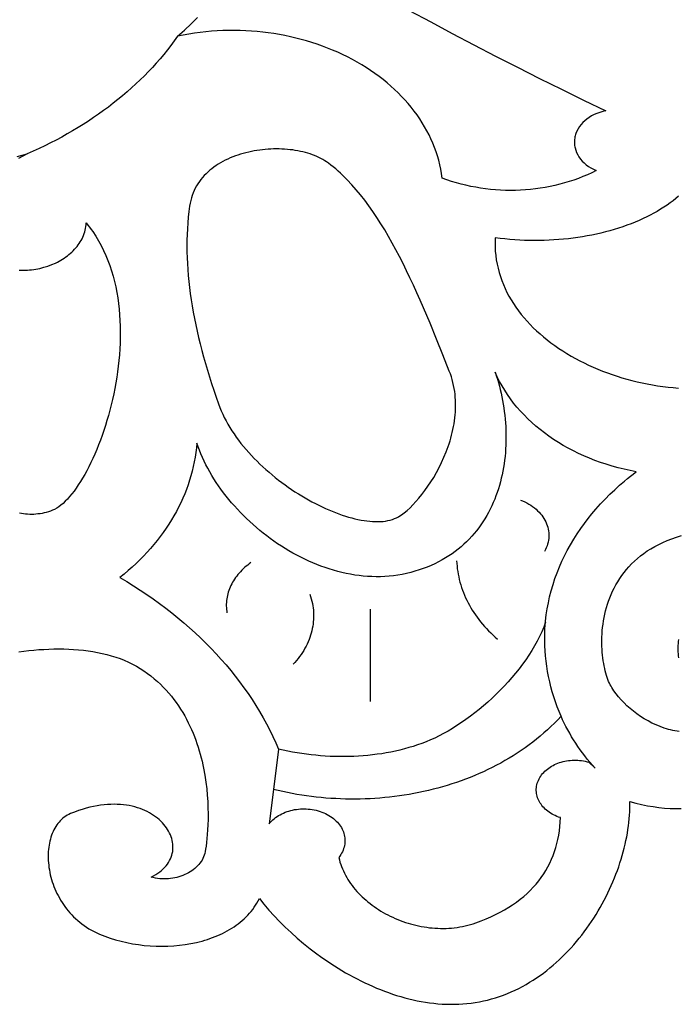
# Model space of a CAD drawing. Extents: x -922 to 1078, y -687 to 5.
# Drawn here: x 186 to 357, y -423 to -168 of the extents above; entities that cross this region are included whole.
import ezdxf

# ---------------------------------------------------------------- set-up
doc = ezdxf.new("R2010")
doc.units = 0
doc.layers.get('0').update_dxf_attribs({"linetype": 'CONTINUOUS'})

msp = doc.modelspace()

# ---------------------------------------------------------------- linework, layer by layer
for points in [[(287.35, -165.31), (292.91, -168.32), (298.5, -171.3), (304.11, -174.24), (309.74, -177.17), (315.4, -180.06), (321.08, -182.92), (326.79, -185.76), (332.52, -188.56), (338.28, -191.34), (337.49, -191.52), (336.72, -191.74), (335.98, -192.01), (335.28, -192.32), (334.61, -192.66), (333.98, -193.05), (333.39, -193.46), (332.84, -193.91), (332.34, -194.39), (331.88, -194.89), (331.47, -195.43), (331.11, -195.98), (330.8, -196.56), (330.55, -197.16), (330.45, -197.47), (330.36, -197.78), (330.28, -198.09), (330.22, -198.41), (330.18, -198.73), (330.15, -199.05), (330.14, -199.37), (330.14, -199.69), (330.16, -200), (330.2, -200.32), (330.25, -200.63), (330.31, -200.94), (330.48, -201.54), (330.71, -202.14), (331, -202.72), (331.33, -203.28), (331.72, -203.81), (332.16, -204.33), (332.65, -204.82), (333.19, -205.28), (333.78, -205.71), (334.4, -206.11), (335.08, -206.48), (335.79, -206.81), (334.66, -207.36), (333.52, -207.88), (332.35, -208.37), (331.18, -208.83), (329.98, -209.26), (328.78, -209.66), (327.56, -210.02), (326.33, -210.36), (325.09, -210.66), (323.83, -210.93), (322.57, -211.17), (321.31, -211.37), (320.03, -211.55), (318.75, -211.69), (317.46, -211.8), (316.18, -211.88), (314.88, -211.93), (313.59, -211.94), (312.3, -211.92), (311, -211.87), (309.71, -211.79), (308.42, -211.68), (307.14, -211.53), (305.86, -211.35), (304.58, -211.14), (303.31, -210.89), (302.05, -210.62), (300.8, -210.31), (299.56, -209.96), (298.33, -209.59), (297.11, -209.18), (295.9, -208.74), (295.74, -207.58), (295.53, -206.43), (295.29, -205.29), (295, -204.15), (294.68, -203.02), (294.31, -201.91), (293.91, -200.8), (293.47, -199.7), (292.99, -198.62), (292.48, -197.55), (291.93, -196.49), (291.34, -195.44), (290.72, -194.4), (290.06, -193.38), (289.37, -192.38), (288.64, -191.39), (287.88, -190.41), (287.08, -189.45), (286.25, -188.51), (285.39, -187.58), (284.5, -186.67), (283.57, -185.78), (282.61, -184.91), (281.62, -184.06), (280.6, -183.23), (279.55, -182.42), (278.47, -181.63), (277.36, -180.86), (276.22, -180.12), (275.05, -179.4), (273.85, -178.7), (272.63, -178.02), (271.38, -177.37), (270.11, -176.75), (268.83, -176.16), (267.52, -175.59), (266.21, -175.06), (264.87, -174.55), (263.52, -174.08), (262.16, -173.63), (260.78, -173.22), (259.39, -172.83), (257.99, -172.47), (256.58, -172.14), (255.16, -171.84), (253.73, -171.58), (252.29, -171.34), (250.85, -171.13), (249.39, -170.95), (247.93, -170.81), (246.47, -170.69), (245, -170.6), (243.53, -170.55), (242.06, -170.52), (240.58, -170.53), (239.1, -170.57), (237.63, -170.64), (236.15, -170.74), (234.68, -170.87), (233.2, -171.03), (231.73, -171.23), (230.27, -171.45), (228.81, -171.71), (227.35, -172), (227.35, -172)], [(227.35, -172), (229.13, -170.43), (230.86, -168.83), (232.54, -167.2)], [(227.35, -172), (226.49, -173.2), (225.61, -174.38), (224.7, -175.55), (223.77, -176.7), (222.81, -177.84), (221.83, -178.97), (220.82, -180.08), (219.79, -181.17), (218.73, -182.26), (217.65, -183.32), (216.54, -184.37), (215.42, -185.41), (214.26, -186.43), (213.09, -187.43), (211.89, -188.41), (210.68, -189.38), (209.43, -190.34), (208.17, -191.27), (206.89, -192.19), (205.59, -193.09), (204.26, -193.98), (202.91, -194.84), (201.55, -195.69), (200.16, -196.52), (198.76, -197.33), (197.33, -198.12), (195.89, -198.89), (194.43, -199.64), (192.95, -200.38), (191.45, -201.09), (189.93, -201.78), (188.4, -202.46)], [(297.74, -258.71), (296.08, -254.55), (294.41, -250.43), (292.74, -246.35), (291.04, -242.35), (290.18, -240.38), (289.31, -238.43), (288.44, -236.51), (287.55, -234.61), (286.65, -232.73), (285.75, -230.89), (284.83, -229.08), (283.89, -227.31), (282.95, -225.56), (281.98, -223.86), (281.01, -222.19), (280.01, -220.57), (279, -218.98), (277.96, -217.44), (276.91, -215.95), (275.84, -214.5), (274.75, -213.11), (273.63, -211.76), (272.49, -210.47), (271.32, -209.23), (270.13, -208.05), (269.53, -207.49), (268.92, -206.93), (268.3, -206.39), (267.67, -205.87), (267.04, -205.36), (266.4, -204.87), (265.96, -204.55), (265.49, -204.24), (265, -203.95), (264.49, -203.67), (263.96, -203.41), (263.41, -203.16), (262.85, -202.92), (262.27, -202.7), (261.68, -202.5), (261.07, -202.3), (260.45, -202.13), (259.81, -201.97), (259.16, -201.82), (258.51, -201.69), (257.84, -201.57), (257.16, -201.47), (256.48, -201.39), (255.78, -201.32), (255.08, -201.27), (254.38, -201.23), (253.67, -201.2), (252.95, -201.2), (252.23, -201.2), (251.51, -201.23), (250.79, -201.27), (250.07, -201.32), (249.34, -201.4), (248.62, -201.49), (247.9, -201.59), (247.18, -201.71), (246.47, -201.85), (245.76, -202), (245.06, -202.17), (244.36, -202.36), (243.67, -202.56), (242.98, -202.78), (242.31, -203.02), (241.64, -203.27), (240.99, -203.54), (240.34, -203.83), (239.71, -204.13), (239.09, -204.45), (238.49, -204.79), (237.9, -205.15), (237.32, -205.52), (236.76, -205.91), (236.22, -206.32), (235.7, -206.74), (235.19, -207.19), (234.71, -207.65), (234.24, -208.12), (233.8, -208.62), (233.38, -209.13), (232.98, -209.67), (232.61, -210.22), (232.26, -210.78), (231.94, -211.37), (231.64, -211.98), (231.37, -212.6), (231.13, -213.24), (230.92, -213.9), (230.74, -214.58), (230.58, -215.28), (230.47, -215.99), (230.27, -217.44), (230.11, -218.91), (229.98, -220.37), (229.88, -221.85), (229.81, -223.34), (229.76, -224.83), (229.75, -226.33), (229.76, -227.84), (229.8, -229.36), (229.87, -230.89), (229.97, -232.43), (230.09, -233.98), (230.25, -235.54), (230.42, -237.11), (230.63, -238.68), (230.86, -240.27), (231.12, -241.87), (231.4, -243.48), (231.71, -245.1), (232.05, -246.73), (232.41, -248.37), (232.79, -250.03), (233.2, -251.69), (233.63, -253.37), (234.09, -255.06), (234.57, -256.76), (235.08, -258.47), (235.61, -260.2), (236.16, -261.94), (236.73, -263.69), (237.33, -265.45), (237.94, -267.23), (238.27, -268.12), (238.64, -269), (239.03, -269.88), (239.45, -270.75), (239.9, -271.62), (240.38, -272.48), (240.88, -273.33), (241.41, -274.17), (241.97, -275.01), (242.55, -275.84), (243.15, -276.65), (243.77, -277.46), (244.42, -278.26), (245.09, -279.05), (245.77, -279.83), (246.48, -280.6), (247.2, -281.35), (247.94, -282.1), (248.69, -282.83), (249.46, -283.55), (250.24, -284.25), (251.04, -284.95), (251.84, -285.63), (252.66, -286.29), (253.49, -286.94), (254.33, -287.58), (255.18, -288.2), (256.03, -288.8), (256.89, -289.39), (257.76, -289.96), (258.63, -290.52), (259.51, -291.06), (260.38, -291.58), (261.26, -292.08), (262.14, -292.56), (263.03, -293.03), (263.91, -293.47), (264.79, -293.9), (265.66, -294.3), (266.53, -294.69), (267.4, -295.05), (268.27, -295.39), (269.12, -295.71), (269.97, -296.01), (270.82, -296.29), (271.65, -296.54), (272.47, -296.77), (273.28, -296.97), (274.08, -297.16), (274.87, -297.31), (275.65, -297.45), (276.41, -297.55), (277.15, -297.63), (277.88, -297.69), (278.59, -297.72), (279.28, -297.72), (279.96, -297.69), (280.61, -297.64), (281.24, -297.56), (281.85, -297.45), (282.44, -297.31), (283.01, -297.14), (283.55, -296.94), (284.06, -296.72), (284.38, -296.55), (284.7, -296.37), (285.38, -295.93), (286.08, -295.41), (286.81, -294.8), (287.56, -294.12), (288.33, -293.36), (289.1, -292.53), (289.88, -291.64), (290.66, -290.67), (291.44, -289.65), (292.21, -288.57), (292.96, -287.43), (293.7, -286.25), (294.41, -285.01), (295.09, -283.74), (295.74, -282.42), (296.35, -281.06), (296.92, -279.68), (297.45, -278.26), (297.69, -277.54), (297.92, -276.82), (298.13, -276.09), (298.33, -275.35), (298.51, -274.61), (298.68, -273.86), (298.83, -273.12), (298.97, -272.36), (299.08, -271.61), (299.18, -270.85), (299.26, -270.09), (299.32, -269.33), (299.36, -268.56), (299.37, -267.8), (299.37, -267.03), (299.34, -266.27), (299.29, -265.5), (299.22, -264.74), (299.13, -263.98), (299.01, -263.22), (298.86, -262.46), (298.69, -261.7), (298.49, -260.95), (298.27, -260.2), (298.02, -259.45), (297.74, -258.71), (297.74, -258.71)], [(185.75, -203.13), (188.4, -202.46), (187.24, -203.06), (186.11, -203.69)], [(357.15, -213.4), (356.45, -214.01), (355.72, -214.6), (354.95, -215.18), (354.15, -215.75), (353.33, -216.3), (352.48, -216.84), (351.61, -217.36), (350.72, -217.86), (349.81, -218.34), (348.88, -218.81), (347.94, -219.25), (346.92, -219.71), (345.89, -220.15), (344.83, -220.57), (343.76, -220.97), (342.67, -221.35), (341.57, -221.71), (340.45, -222.06), (339.32, -222.38), (338.17, -222.69), (337.01, -222.98), (335.84, -223.25), (334.66, -223.49), (333.46, -223.72), (332.26, -223.93), (331.04, -224.12), (329.82, -224.29), (328.59, -224.44), (327.35, -224.57), (326.1, -224.68), (324.85, -224.77), (323.59, -224.84), (322.33, -224.89), (321.07, -224.92), (319.8, -224.92), (318.53, -224.91), (317.25, -224.87), (315.98, -224.82), (314.7, -224.74), (313.43, -224.64), (312.15, -224.52), (310.88, -224.37), (309.61, -224.21), (309.61, -224.21)], [(186.3, -232.57), (186.84, -232.59), (187.38, -232.6), (187.92, -232.6), (188.46, -232.58), (189, -232.54), (189.54, -232.49), (190.07, -232.42), (190.61, -232.34), (191.67, -232.13), (192.72, -231.86), (193.74, -231.54), (194.74, -231.17), (195.71, -230.74), (196.19, -230.51), (196.65, -230.26), (197.11, -230.01), (197.55, -229.74), (197.98, -229.46), (198.41, -229.17), (198.82, -228.86), (199.21, -228.55), (199.6, -228.23), (199.97, -227.89), (200.33, -227.55), (200.67, -227.19), (201, -226.83), (201.31, -226.45), (201.6, -226.07), (201.88, -225.68), (202.14, -225.28), (202.38, -224.87), (202.6, -224.45), (202.81, -224.02), (202.99, -223.59), (203.15, -223.14), (203.3, -222.7), (203.42, -222.24), (203.51, -221.77), (203.59, -221.3), (203.64, -220.83), (203.67, -220.34), (204.11, -220.9), (204.54, -221.46), (204.96, -222.03), (205.37, -222.61), (206.14, -223.79), (206.87, -224.99), (207.54, -226.23), (208.17, -227.49), (208.75, -228.78), (209.29, -230.09), (209.78, -231.42), (210.22, -232.77), (210.63, -234.14), (210.99, -235.53), (211.31, -236.94), (211.59, -238.36), (211.83, -239.79), (212.03, -241.23), (212.19, -242.68), (212.32, -244.14), (212.41, -245.61), (212.47, -247.08), (212.49, -248.56), (212.49, -250.04), (212.44, -251.52), (212.37, -253), (212.27, -254.48), (212.14, -255.96), (211.98, -257.43), (211.8, -258.89), (211.58, -260.34), (211.35, -261.79), (211.08, -263.23), (210.8, -264.65), (210.49, -266.06), (210.16, -267.45), (209.81, -268.83), (209.44, -270.19), (209.05, -271.53), (208.65, -272.84), (208.23, -274.14), (207.79, -275.41), (207.33, -276.65), (206.87, -277.87), (206.39, -279.06), (205.89, -280.22), (205.39, -281.35), (204.88, -282.44), (204.35, -283.5), (203.82, -284.52), (203.28, -285.51), (202.74, -286.46), (202.19, -287.36), (201.63, -288.23), (201.07, -289.05), (200.51, -289.82), (199.94, -290.55), (199.38, -291.24), (198.81, -291.87), (198.25, -292.45), (197.69, -292.98), (197.13, -293.45), (196.58, -293.87), (196.02, -294.23), (195.48, -294.54), (194.94, -294.78), (194.41, -294.99), (193.87, -295.17), (193.33, -295.32), (192.8, -295.46), (192.26, -295.58), (191.72, -295.67), (191.18, -295.74), (190.64, -295.8), (190.11, -295.83), (189.57, -295.84), (189.04, -295.84), (188.5, -295.81), (187.97, -295.77), (187.45, -295.71), (186.92, -295.64), (186.4, -295.54)], [(309.61, -224.21), (309.58, -225.37), (309.59, -226.53), (309.65, -227.67), (309.76, -228.8), (309.92, -229.91), (310.11, -231.02), (310.36, -232.11), (310.64, -233.18), (310.97, -234.25), (311.33, -235.29), (311.74, -236.33), (312.19, -237.35), (312.68, -238.35), (313.2, -239.34), (313.77, -240.31), (314.36, -241.27), (315, -242.21), (315.67, -243.13), (316.37, -244.04), (317.1, -244.93), (317.87, -245.81), (318.67, -246.66), (319.5, -247.5), (320.36, -248.32), (321.25, -249.12), (322.16, -249.9), (323.1, -250.66), (324.07, -251.41), (325.07, -252.13), (326.09, -252.84), (327.13, -253.52), (328.2, -254.18), (329.28, -254.83), (330.39, -255.45), (331.52, -256.05), (332.67, -256.63), (333.84, -257.18), (335.03, -257.72), (336.23, -258.23), (337.45, -258.72), (338.68, -259.19), (339.93, -259.63), (341.2, -260.05), (342.47, -260.44), (343.76, -260.81), (345.06, -261.16), (346.37, -261.48), (347.69, -261.78), (349.02, -262.05), (350.36, -262.3), (351.7, -262.52), (353.05, -262.71), (354.41, -262.88), (355.77, -263.02), (357.13, -263.13)], [(326.68, -348.12), (326.16, -346.89), (325.68, -345.64), (325.23, -344.37), (324.81, -343.09), (324.42, -341.79), (324.07, -340.49), (323.75, -339.17), (323.46, -337.84), (323.21, -336.52), (322.99, -335.18), (322.81, -333.85), (322.66, -332.51), (322.55, -331.18), (322.48, -329.86), (322.45, -328.54), (322.46, -327.22), (322.51, -325.72), (322.61, -324.23), (322.68, -323.48), (322.87, -321.89), (323.11, -320.31), (323.4, -318.75), (323.73, -317.21), (324.15, -315.6), (324.61, -314.01), (325.12, -312.46), (325.68, -310.94), (326.28, -309.45), (326.92, -307.99), (327.59, -306.57), (328.3, -305.19), (329.12, -303.71), (329.97, -302.27), (330.86, -300.87), (331.78, -299.51), (332.72, -298.19), (333.69, -296.91), (334.69, -295.68), (335.7, -294.48), (336.89, -293.15), (338.1, -291.87), (339.33, -290.63), (340.59, -289.44), (341.85, -288.3), (343.13, -287.2), (343.89, -286.58), (344.64, -285.97), (346.17, -284.79), (344.58, -284.48), (343, -284.14), (341.45, -283.75), (339.91, -283.33), (338.4, -282.87), (336.92, -282.38), (335.46, -281.85), (334.02, -281.28), (332.61, -280.68), (331.23, -280.05), (329.87, -279.39), (328.55, -278.69), (327.26, -277.96), (325.99, -277.2), (324.76, -276.41), (323.56, -275.6), (322.4, -274.75), (321.27, -273.87), (320.18, -272.97), (319.12, -272.04), (318.1, -271.08), (317.12, -270.1), (316.18, -269.09), (315.27, -268.06), (314.41, -267.01), (313.59, -265.93), (312.82, -264.83), (312.09, -263.71), (311.4, -262.56), (310.76, -261.4), (310.16, -260.22), (309.61, -259.01), (309.91, -259.9), (310.19, -260.8), (310.45, -261.71), (310.7, -262.62), (310.93, -263.54), (311.15, -264.48), (311.35, -265.41), (311.53, -266.36), (311.7, -267.3), (311.85, -268.26), (311.98, -269.21), (312.1, -270.17), (312.2, -271.14), (312.28, -272.1), (312.34, -273.07), (312.39, -274.04), (312.41, -275.01), (312.42, -275.98), (312.41, -276.95), (312.38, -277.92), (312.33, -278.89), (312.26, -279.85), (312.17, -280.81), (312.06, -281.77), (311.93, -282.73), (311.78, -283.68), (311.61, -284.62), (311.42, -285.56), (311.21, -286.49), (310.98, -287.42), (310.72, -288.34), (310.45, -289.25), (310.15, -290.15), (309.83, -291.04), (309.49, -291.92), (309.12, -292.79), (308.73, -293.65), (308.32, -294.5), (307.89, -295.34), (307.43, -296.16), (306.95, -296.97), (306.44, -297.77), (305.91, -298.55), (305.36, -299.32), (304.78, -300.07), (304.18, -300.81), (303.55, -301.52), (302.9, -302.22), (302.22, -302.91), (301.52, -303.57), (300.79, -304.21), (300.03, -304.84), (299.25, -305.44), (298.44, -306.03), (297.6, -306.59), (296.74, -307.13), (295.85, -307.64), (294.93, -308.14), (293.99, -308.61), (293.01, -309.05), (292.01, -309.47), (290.98, -309.87), (289.93, -310.23), (288.84, -310.57), (287.74, -310.88), (286.63, -311.15), (285.52, -311.38), (284.41, -311.57), (283.29, -311.72), (282.17, -311.84), (281.06, -311.92), (279.94, -311.97), (278.82, -311.98), (277.7, -311.96), (276.58, -311.9), (275.46, -311.81), (274.35, -311.69), (273.24, -311.54), (272.13, -311.35), (271.02, -311.14), (269.92, -310.89), (268.82, -310.62), (267.73, -310.31), (266.64, -309.98), (265.56, -309.63), (264.49, -309.24), (263.42, -308.83), (262.36, -308.4), (261.31, -307.94), (260.27, -307.45), (259.24, -306.94), (258.21, -306.41), (257.2, -305.86), (256.2, -305.28), (255.21, -304.69), (254.23, -304.07), (253.26, -303.44), (252.31, -302.78), (251.37, -302.11), (250.44, -301.42), (249.53, -300.71), (248.64, -299.98), (247.75, -299.24), (246.89, -298.49), (246.04, -297.72), (245.21, -296.93), (244.4, -296.13), (243.6, -295.32), (242.83, -294.5), (242.07, -293.66), (241.33, -292.82), (240.62, -291.96), (239.92, -291.1), (239.24, -290.22), (238.59, -289.34), (237.96, -288.45), (237.35, -287.55), (236.77, -286.64), (236.21, -285.73), (235.67, -284.82), (235.16, -283.9), (234.68, -282.97), (234.22, -282.05), (233.79, -281.12), (233.38, -280.18), (233, -279.25), (232.66, -278.32), (232.34, -277.38), (232.22, -278.61), (232.07, -279.82), (231.88, -281.04), (231.66, -282.25), (231.41, -283.45), (231.12, -284.65), (230.8, -285.84), (230.44, -287.02), (230.05, -288.2), (229.63, -289.36), (229.18, -290.52), (228.69, -291.67), (228.17, -292.81), (227.61, -293.95), (227.03, -295.07), (226.41, -296.18), (225.76, -297.28), (225.08, -298.37), (224.37, -299.44), (223.62, -300.51), (222.85, -301.56), (222.05, -302.6), (221.21, -303.62), (220.35, -304.64), (219.46, -305.63), (218.53, -306.62), (217.58, -307.58), (216.6, -308.54), (215.59, -309.47), (214.55, -310.39), (213.49, -311.3), (212.39, -312.18), (214.18, -313.25), (215.94, -314.34), (217.68, -315.45), (219.38, -316.59), (221.05, -317.75), (222.69, -318.93), (224.3, -320.14), (225.88, -321.37), (227.43, -322.62), (228.95, -323.89), (230.43, -325.19), (231.88, -326.51), (233.3, -327.84), (234.69, -329.2), (236.04, -330.58), (237.36, -331.97), (238.64, -333.39), (239.89, -334.82), (241.1, -336.28), (242.28, -337.75), (243.42, -339.23), (244.53, -340.74), (245.6, -342.26), (246.63, -343.8), (247.63, -345.36), (248.58, -346.93), (249.5, -348.51), (250.39, -350.11), (251.23, -351.73), (252.03, -353.36), (252.8, -355), (253.52, -356.66), (252.18, -367.05)], [(316.16, -292.12), (316.74, -292.36), (317.3, -292.62), (317.84, -292.89), (318.36, -293.18), (318.86, -293.49), (319.33, -293.82), (319.78, -294.16), (320.21, -294.52), (320.61, -294.89), (320.99, -295.27), (321.34, -295.66), (321.67, -296.07), (321.97, -296.49), (322.25, -296.92), (322.5, -297.35), (322.72, -297.8), (322.92, -298.25), (323.09, -298.71), (323.23, -299.18), (323.34, -299.65), (323.43, -300.12), (323.49, -300.6), (323.51, -301.08), (323.51, -301.57), (323.48, -302.05), (323.42, -302.54), (323.33, -303.02), (323.2, -303.51), (323.05, -303.99), (322.86, -304.47), (322.64, -304.95), (322.39, -305.42)], [(357.32, -352.06), (356.75, -351.98), (356.19, -351.89), (355.64, -351.78), (355.08, -351.66), (354.53, -351.52), (353.98, -351.36), (353.43, -351.19), (352.35, -350.8), (351.29, -350.36), (350.25, -349.88), (349.23, -349.34), (348.24, -348.77), (347.28, -348.15), (346.35, -347.5), (345.45, -346.82), (344.59, -346.11), (343.77, -345.38), (343, -344.63), (342.26, -343.86), (341.58, -343.08), (340.94, -342.29), (340.36, -341.5), (339.84, -340.7), (339.63, -340.35), (339.42, -339.96), (339.22, -339.54), (339.02, -339.08), (338.83, -338.59), (338.65, -338.08), (338.47, -337.53), (338.31, -336.96), (338.15, -336.36), (338, -335.74), (337.86, -335.09), (337.74, -334.43), (337.62, -333.74), (337.53, -333.03), (337.44, -332.3), (337.37, -331.55), (337.32, -330.79), (337.28, -330.01), (337.26, -329.22), (337.26, -328.42), (337.28, -327.61), (337.32, -326.79), (337.38, -325.95), (337.46, -325.11), (337.57, -324.27), (337.7, -323.42), (337.85, -322.56), (338.03, -321.7), (338.23, -320.85), (338.46, -319.99), (338.72, -319.13), (339, -318.28), (339.32, -317.42), (339.67, -316.58), (340.04, -315.74), (340.45, -314.91), (340.89, -314.08), (341.37, -313.27), (341.88, -312.47), (342.42, -311.67), (343, -310.9), (343.62, -310.14), (344.28, -309.39), (344.97, -308.66), (345.7, -307.95), (346.47, -307.26), (347.29, -306.59), (348.14, -305.94), (349.04, -305.32), (349.98, -304.72), (350.97, -304.15), (352, -303.6), (353.08, -303.08), (354.2, -302.59), (355.37, -302.14), (356.59, -301.71), (357.86, -301.32)], [(246.36, -308.32), (245.92, -308.63), (245.5, -308.95), (245.09, -309.28), (244.7, -309.62), (244.32, -309.97), (243.96, -310.32), (243.61, -310.69), (243.28, -311.06), (242.96, -311.43), (242.65, -311.82), (242.37, -312.21), (242.09, -312.61), (241.84, -313.01), (241.6, -313.42), (241.37, -313.83), (241.16, -314.25), (240.97, -314.67), (240.79, -315.1), (240.63, -315.53), (240.49, -315.96), (240.36, -316.4), (240.26, -316.84), (240.16, -317.29), (240.09, -317.73), (240.03, -318.18), (239.99, -318.63), (239.97, -319.09), (239.96, -319.54), (239.98, -320), (240.01, -320.45), (240.06, -320.91), (240.13, -321.37)], [(299.64, -307.83), (299.68, -308.54), (299.74, -309.24), (299.81, -309.94), (299.91, -310.64), (300.03, -311.34), (300.17, -312.03), (300.32, -312.72), (300.5, -313.4), (300.7, -314.08), (300.91, -314.76), (301.14, -315.43), (301.4, -316.1), (301.67, -316.76), (301.96, -317.42), (302.27, -318.07), (302.59, -318.72), (302.94, -319.36), (303.3, -320), (303.69, -320.63), (304.09, -321.25), (304.5, -321.87), (304.94, -322.48), (305.39, -323.08), (305.86, -323.67), (306.35, -324.26), (306.85, -324.84), (307.38, -325.41), (307.91, -325.97), (308.47, -326.53), (309.04, -327.07), (309.63, -327.61), (310.24, -328.14)], [(261.63, -316.54), (261.82, -317.12), (261.99, -317.71), (262.14, -318.3), (262.27, -318.89), (262.37, -319.49), (262.46, -320.08), (262.52, -320.67), (262.56, -321.27), (262.58, -321.86), (262.58, -322.46), (262.55, -323.05), (262.51, -323.64), (262.44, -324.23), (262.36, -324.82), (262.25, -325.4), (262.12, -325.99), (261.97, -326.57), (261.8, -327.14), (261.6, -327.71), (261.39, -328.28), (261.16, -328.85), (260.91, -329.41), (260.63, -329.96), (260.34, -330.51), (260.02, -331.05), (259.69, -331.59), (259.33, -332.12), (258.96, -332.64), (258.56, -333.16), (258.15, -333.67), (257.72, -334.17), (257.26, -334.66)], [(277.21, -320.4), (277.21, -344.33)], [(322.7, -323.79), (322.23, -325.01), (321.71, -326.24), (321.14, -327.46), (320.51, -328.68), (319.84, -329.89), (319.11, -331.1), (318.35, -332.29), (317.54, -333.48), (316.7, -334.66), (315.82, -335.82), (314.9, -336.97), (313.95, -338.1), (312.97, -339.21), (311.96, -340.3), (310.93, -341.37), (309.88, -342.42), (308.8, -343.44), (307.71, -344.44), (306.59, -345.41), (305.47, -346.34), (304.33, -347.25), (303.19, -348.13), (302.04, -348.97), (300.88, -349.77), (299.72, -350.54), (298.57, -351.27), (297.41, -351.95), (296.26, -352.6), (295.11, -353.2), (293.98, -353.76), (292.86, -354.26), (291.75, -354.72), (290.64, -355.14), (289.52, -355.54), (288.39, -355.91), (287.25, -356.25), (286.1, -356.57), (284.94, -356.87), (283.77, -357.14), (282.6, -357.39), (281.41, -357.61), (280.22, -357.81), (279.02, -357.98), (277.82, -358.14), (276.61, -358.27), (275.4, -358.37), (274.19, -358.46), (272.97, -358.52), (271.75, -358.56), (270.52, -358.57), (269.3, -358.57), (268.07, -358.54), (266.85, -358.5), (265.62, -358.43), (264.4, -358.34), (263.17, -358.23), (261.95, -358.1), (260.74, -357.96), (259.52, -357.79), (258.31, -357.6), (257.11, -357.39), (255.91, -357.17), (254.71, -356.92), (253.52, -356.66)], [(357.13, -328.25), (357.06, -328.78), (357.01, -329.3), (356.98, -329.83), (356.96, -330.36), (356.96, -330.89), (356.97, -331.43), (357, -331.96), (357.05, -332.5), (357.12, -333.03)], [(186.25, -331.41), (187.53, -331.25), (188.81, -331.1), (190.11, -330.98), (191.4, -330.87), (192.69, -330.79), (193.99, -330.73), (195.28, -330.69), (196.57, -330.68), (197.86, -330.69), (199.14, -330.73), (200.42, -330.8), (201.68, -330.9), (202.94, -331.02), (204.18, -331.18), (205.41, -331.36), (206.62, -331.58), (207.82, -331.83), (209.01, -332.12), (210.17, -332.44), (211.31, -332.79), (212.43, -333.18), (213.53, -333.61), (214.61, -334.08), (215.65, -334.59), (216.67, -335.13), (217.66, -335.72), (218.62, -336.35), (219.54, -337.01), (220.43, -337.69), (221.28, -338.39), (222.1, -339.1), (222.89, -339.84), (223.65, -340.59), (224.38, -341.36), (225.07, -342.15), (225.74, -342.95), (226.38, -343.76), (227, -344.59), (227.58, -345.43), (228.14, -346.28), (228.67, -347.14), (229.18, -348.01), (229.66, -348.89), (230.12, -349.78), (230.55, -350.67), (230.96, -351.57), (231.34, -352.47), (231.71, -353.38), (232.05, -354.29), (232.37, -355.21), (232.67, -356.12), (232.95, -357.04), (233.21, -357.95), (233.45, -358.87), (233.68, -359.78), (233.89, -360.69), (234.07, -361.59), (234.4, -363.39), (234.67, -365.16), (234.88, -366.89), (235.04, -368.59), (235.15, -370.23), (235.21, -371.83), (235.24, -373.36), (235.23, -374.82), (235.19, -376.2), (235.13, -377.5), (235.04, -378.71), (234.94, -379.82), (234.83, -380.83), (234.71, -381.72), (234.59, -382.5), (234.47, -383.15), (234.36, -383.67), (234.24, -384.11), (234.08, -384.54), (233.89, -384.96), (233.67, -385.37), (233.43, -385.76), (233.15, -386.14), (232.85, -386.51), (232.53, -386.87), (232.18, -387.21), (231.81, -387.54), (231.42, -387.85), (231.01, -388.14), (230.58, -388.42), (230.13, -388.68), (229.67, -388.92), (229.19, -389.14), (228.7, -389.35), (228.19, -389.53), (227.68, -389.7), (227.15, -389.84), (226.61, -389.97), (226.07, -390.07), (225.52, -390.15), (224.97, -390.2), (224.41, -390.24), (223.85, -390.25), (223.29, -390.23), (222.72, -390.19), (222.16, -390.12), (221.6, -390.03), (221.05, -389.91), (220.49, -389.77), (221.11, -389.45), (221.69, -389.12), (222.24, -388.78), (222.74, -388.41), (223.21, -388.04), (223.65, -387.64), (224.04, -387.24), (224.41, -386.82), (224.73, -386.4), (225.03, -385.96), (225.28, -385.51), (225.51, -385.06), (225.7, -384.6), (225.85, -384.13), (225.98, -383.66), (226.07, -383.18), (226.13, -382.7), (226.15, -382.22), (226.15, -381.73), (226.12, -381.24), (226.05, -380.76), (225.95, -380.27), (225.83, -379.79), (225.67, -379.31), (225.49, -378.84), (225.27, -378.37), (225.03, -377.9), (224.76, -377.45), (224.47, -377), (224.14, -376.55), (223.79, -376.12), (223.41, -375.7), (223.01, -375.29), (222.58, -374.89), (222.12, -374.51), (221.64, -374.14), (221.14, -373.78), (220.61, -373.45), (220.06, -373.12), (219.48, -372.82), (218.88, -372.53), (218.26, -372.27), (217.62, -372.02), (216.95, -371.8), (216.27, -371.6), (215.56, -371.43), (214.83, -371.27), (214.08, -371.15), (213.31, -371.05), (212.52, -370.97), (211.71, -370.93), (210.88, -370.91), (210.04, -370.93), (209.17, -370.97), (208.29, -371.05), (207.39, -371.16), (206.48, -371.3), (205.54, -371.48), (204.59, -371.7), (203.63, -371.95), (202.65, -372.23), (201.65, -372.56), (200.64, -372.93), (199.62, -373.33), (199.19, -373.53), (198.77, -373.74), (198.37, -373.99), (197.99, -374.25), (197.63, -374.53), (197.28, -374.84), (196.94, -375.17), (196.63, -375.52), (196.33, -375.88), (196.04, -376.27), (195.78, -376.67), (195.53, -377.09), (195.29, -377.52), (195.08, -377.97), (194.88, -378.44), (194.69, -378.92), (194.53, -379.41), (194.38, -379.92), (194.25, -380.43), (194.13, -380.96), (194.04, -381.5), (193.96, -382.05), (193.89, -382.61), (193.85, -383.18), (193.82, -383.75), (193.81, -384.33), (193.82, -384.92), (193.84, -385.51), (193.89, -386.11), (193.95, -386.71), (194.03, -387.32), (194.12, -387.93), (194.24, -388.54), (194.37, -389.15), (194.52, -389.76), (194.69, -390.37), (194.88, -390.98), (195.09, -391.59), (195.31, -392.2), (195.55, -392.8), (195.82, -393.4), (196.1, -393.99), (196.39, -394.58), (196.71, -395.17), (197.05, -395.75), (197.4, -396.32), (197.78, -396.88), (198.17, -397.43), (198.58, -397.97), (199.01, -398.51), (199.46, -399.03), (199.93, -399.54), (200.42, -400.04), (200.93, -400.53), (201.46, -401), (202.01, -401.46), (202.57, -401.9), (203.16, -402.33), (203.77, -402.74), (204.39, -403.13), (205.04, -403.5), (205.7, -403.86), (206.39, -404.2), (207.1, -404.51), (207.77, -404.79), (208.46, -405.06), (209.85, -405.56), (211.28, -406), (212.73, -406.4), (214.2, -406.74), (215.69, -407.03), (217.2, -407.27), (218.72, -407.45), (220.25, -407.58), (221.78, -407.66), (223.3, -407.68), (224.83, -407.65), (226.35, -407.57), (227.85, -407.43), (229.34, -407.24), (230.81, -406.99), (232.26, -406.69), (232.97, -406.52), (233.67, -406.33), (234.37, -406.13), (235.06, -405.92), (235.74, -405.69), (236.42, -405.45), (237.08, -405.19), (237.73, -404.92), (238.37, -404.63), (239, -404.34), (239.62, -404.02), (240.23, -403.7), (240.82, -403.35), (241.4, -403), (241.97, -402.63), (242.52, -402.24), (243.06, -401.84), (243.59, -401.43), (244.1, -401), (244.59, -400.56), (245.07, -400.1), (245.52, -399.63), (245.97, -399.14), (246.39, -398.64), (246.8, -398.13), (247.19, -397.6), (247.55, -397.05), (247.9, -396.49), (248.23, -395.92), (248.54, -395.33), (249.73, -396.81), (251, -398.3), (252.34, -399.78), (253.75, -401.25), (255.22, -402.71), (256.75, -404.15), (258.34, -405.57), (259.99, -406.97), (261.69, -408.33), (263.44, -409.66), (264.33, -410.31), (265.24, -410.94), (266.15, -411.57), (267.08, -412.19), (268.01, -412.79), (268.96, -413.39), (269.92, -413.96), (270.88, -414.53), (271.86, -415.08), (272.84, -415.62), (273.83, -416.14), (274.83, -416.65), (275.83, -417.14), (276.85, -417.61), (277.87, -418.06), (278.89, -418.5), (279.92, -418.92), (280.96, -419.32), (282, -419.7), (283.05, -420.06), (284.1, -420.4), (285.16, -420.72), (286.22, -421.02), (287.28, -421.3), (288.35, -421.55), (289.42, -421.78), (290.49, -421.99), (291.56, -422.17), (292.64, -422.32), (293.71, -422.46), (294.79, -422.56), (295.86, -422.64), (296.94, -422.69), (298.02, -422.72), (299.09, -422.71), (300.17, -422.68), (301.24, -422.62), (302.31, -422.53), (303.38, -422.41), (304.45, -422.26), (305.52, -422.07), (306.58, -421.86), (307.63, -421.61), (308.69, -421.33), (309.73, -421.02), (310.77, -420.68), (311.78, -420.31), (312.79, -419.92), (313.78, -419.5), (314.77, -419.05), (315.73, -418.58), (316.69, -418.08), (317.62, -417.56), (318.55, -417.01), (319.46, -416.45), (320.36, -415.86), (321.24, -415.25), (322.11, -414.61), (322.97, -413.96), (323.81, -413.29), (324.63, -412.6), (325.45, -411.89), (326.24, -411.16), (327.02, -410.41), (327.79, -409.65), (328.54, -408.88), (329.27, -408.08), (329.99, -407.28), (330.7, -406.46), (331.38, -405.62), (332.06, -404.77), (332.71, -403.91), (333.35, -403.04), (333.98, -402.16), (334.58, -401.27), (335.17, -400.37), (335.75, -399.46), (336.3, -398.54), (336.84, -397.61), (337.36, -396.68), (337.87, -395.74), (338.36, -394.79), (338.83, -393.84), (339.28, -392.88), (339.71, -391.92), (340.13, -390.96), (340.53, -389.99), (340.91, -389.02), (341.27, -388.05), (341.62, -387.08), (341.94, -386.11), (342.25, -385.14), (342.54, -384.17), (342.81, -383.21), (343.06, -382.24), (343.29, -381.28), (343.5, -380.32), (343.69, -379.37), (343.86, -378.42), (344.02, -377.47), (344.15, -376.53), (344.26, -375.6), (344.35, -374.68), (344.43, -373.76), (344.48, -372.86), (344.51, -371.96), (344.52, -371.07), (344.51, -370.19), (346.05, -370.61), (347.57, -370.97), (349.07, -371.28), (350.57, -371.53), (352.05, -371.73), (353.52, -371.88), (354.98, -371.98), (356.42, -372.03), (357.84, -372.03)], [(252.18, -367.05), (251.03, -375.99), (251.33, -375.64), (251.65, -375.3), (251.99, -374.97), (252.35, -374.67), (252.72, -374.38), (253.11, -374.1), (253.51, -373.85), (253.92, -373.61), (254.35, -373.38), (254.8, -373.18), (255.25, -372.99), (255.71, -372.82), (256.18, -372.66), (256.66, -372.53), (257.15, -372.41), (257.64, -372.31), (258.14, -372.23), (258.65, -372.17), (259.16, -372.12), (259.67, -372.1), (260.18, -372.09), (260.69, -372.11), (261.21, -372.14), (261.72, -372.19), (262.23, -372.26), (262.74, -372.35), (263.24, -372.47), (263.74, -372.6), (264.24, -372.75), (264.72, -372.92), (265.2, -373.12), (265.68, -373.33), (266.13, -373.57), (266.57, -373.81), (266.99, -374.08), (267.38, -374.35), (267.76, -374.64), (268.11, -374.94), (268.44, -375.25), (268.75, -375.58), (269.04, -375.91), (269.31, -376.25), (269.55, -376.6), (269.77, -376.96), (269.97, -377.33), (270.14, -377.7), (270.3, -378.08), (270.42, -378.46), (270.53, -378.85), (270.61, -379.24), (270.66, -379.63), (270.7, -380.03), (270.7, -380.43), (270.69, -380.83), (270.64, -381.23), (270.58, -381.62), (270.48, -382.02), (270.37, -382.41), (270.22, -382.8), (270.05, -383.19), (269.85, -383.58), (269.63, -383.95), (269.38, -384.33), (269.1, -384.69), (269.25, -385.29), (269.41, -385.88), (269.6, -386.47), (269.81, -387.05), (270.04, -387.62), (270.29, -388.19), (270.56, -388.75), (270.84, -389.31), (271.15, -389.85), (271.48, -390.39), (271.82, -390.93), (272.18, -391.45), (272.56, -391.97), (272.96, -392.47), (273.37, -392.97), (273.79, -393.46), (274.24, -393.94), (274.7, -394.42), (275.17, -394.88), (275.66, -395.33), (276.16, -395.77), (276.67, -396.2), (277.2, -396.62), (277.74, -397.03), (278.29, -397.43), (278.85, -397.82), (279.43, -398.19), (280.01, -398.56), (280.61, -398.91), (281.21, -399.25), (281.83, -399.58), (282.45, -399.89), (283.09, -400.19), (283.73, -400.48), (284.38, -400.75), (285.03, -401.01), (285.69, -401.25), (286.36, -401.49), (287.04, -401.7), (287.72, -401.9), (288.41, -402.09), (289.1, -402.26), (289.79, -402.41), (290.49, -402.55), (291.19, -402.68), (291.9, -402.78), (292.61, -402.87), (293.32, -402.95), (294.03, -403), (294.74, -403.04), (295.46, -403.06), (296.17, -403.06), (296.89, -403.05), (297.6, -403.02), (298.32, -402.96), (299.03, -402.89), (299.74, -402.8), (300.45, -402.69), (301.15, -402.56), (301.85, -402.41), (302.55, -402.24), (303.25, -402.05), (303.94, -401.84), (304.63, -401.61), (305.97, -401.11), (307.27, -400.59), (308.53, -400.04), (309.74, -399.47), (310.91, -398.87), (312.04, -398.25), (313.12, -397.6), (314.15, -396.93), (315.15, -396.23), (316.1, -395.51), (317.01, -394.77), (317.87, -394.01), (318.7, -393.22), (319.48, -392.41), (320.22, -391.58), (320.92, -390.72), (321.57, -389.85), (322.19, -388.95), (322.76, -388.04), (323.29, -387.1), (323.78, -386.14), (324.23, -385.17), (324.64, -384.17), (325.01, -383.16), (325.34, -382.12), (325.63, -381.07), (325.88, -380), (326.09, -378.91), (326.26, -377.8), (326.4, -376.68), (326.49, -375.54), (326.54, -374.38), (326.07, -374.22), (325.62, -374.05), (325.18, -373.86), (324.76, -373.66), (324.35, -373.44), (323.96, -373.21), (323.59, -372.96), (323.23, -372.7), (322.9, -372.43), (322.58, -372.15), (322.28, -371.86), (322, -371.56), (321.74, -371.24), (321.51, -370.92), (321.29, -370.59), (321.09, -370.26), (320.91, -369.91), (320.75, -369.56), (320.62, -369.21), (320.5, -368.85), (320.41, -368.48), (320.34, -368.11), (320.3, -367.74), (320.28, -367.37), (320.28, -366.99), (320.31, -366.61), (320.36, -366.23), (320.43, -365.85), (320.53, -365.48), (320.66, -365.1), (320.81, -364.72), (320.99, -364.35), (321.19, -363.99), (321.41, -363.63), (321.65, -363.29), (321.92, -362.96), (322.2, -362.65), (322.5, -362.35), (322.82, -362.06), (323.15, -361.78), (323.5, -361.52), (323.86, -361.28), (324.24, -361.05), (324.63, -360.83), (325.03, -360.63), (325.44, -360.44), (325.87, -360.27), (326.3, -360.12), (326.74, -359.98), (327.2, -359.86), (327.65, -359.75), (328.12, -359.67), (328.59, -359.6), (329.07, -359.54), (329.55, -359.51), (330.03, -359.49), (330.52, -359.49), (331, -359.51), (331.49, -359.55), (331.98, -359.61), (332.47, -359.69), (332.95, -359.78), (333.44, -359.9), (333.92, -360.04), (335.5, -361.55), (334.8, -360.78), (334.13, -360), (333.48, -359.21), (332.84, -358.41), (332.22, -357.6), (331.63, -356.78), (331.05, -355.95), (330.49, -355.11), (329.94, -354.26), (329.42, -353.41), (328.92, -352.54), (328.43, -351.67), (327.96, -350.8), (327.52, -349.91), (327.09, -349.02), (326.68, -348.12), (325.83, -349.03), (324.96, -349.91), (324.07, -350.78), (323.17, -351.62), (322.24, -352.45), (321.3, -353.25), (320.35, -354.04), (319.38, -354.81), (318.39, -355.55), (317.38, -356.28), (316.37, -356.99), (315.33, -357.68), (314.29, -358.34), (313.23, -358.99), (312.16, -359.62), (311.07, -360.23), (309.97, -360.82), (308.86, -361.39), (307.74, -361.94), (306.61, -362.47), (305.46, -362.98), (304.31, -363.48), (303.15, -363.95), (301.97, -364.4), (300.79, -364.84), (299.6, -365.25), (298.4, -365.65), (297.2, -366.03), (295.98, -366.38), (294.76, -366.72), (293.54, -367.04), (292.31, -367.34), (291.07, -367.62), (289.82, -367.89), (288.58, -368.13), (287.32, -368.35), (286.07, -368.56), (284.81, -368.75), (283.54, -368.91), (282.28, -369.06), (281.01, -369.19), (279.74, -369.3), (278.47, -369.4), (277.2, -369.47), (275.92, -369.52), (274.65, -369.56), (273.38, -369.58), (272.1, -369.58), (270.83, -369.56), (269.56, -369.52), (268.3, -369.46), (267.03, -369.39), (265.77, -369.29), (264.51, -369.18), (263.25, -369.05), (262, -368.9), (260.75, -368.74), (259.51, -368.55), (258.27, -368.35), (257.04, -368.12), (255.82, -367.88), (254.6, -367.62), (253.39, -367.35), (252.18, -367.05), (252.18, -367.05)]]:
    msp.add_lwpolyline(points)

doc.saveas('drawing.dxf')
